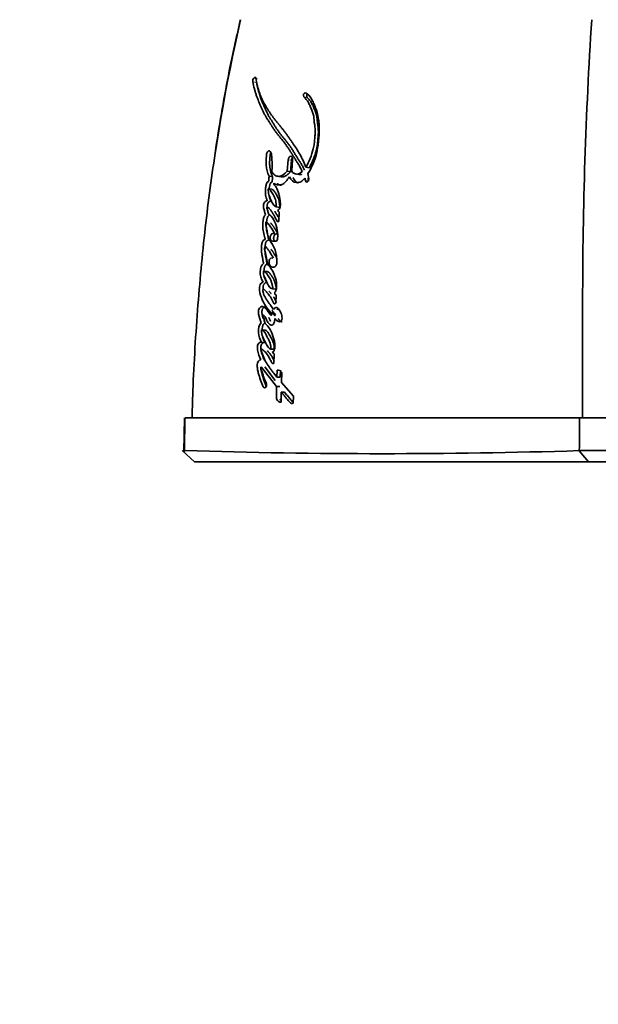
# Model space of a CAD drawing. Units: millimetres. Extents: x 0 to 1478, y 0 to 1758.
# Drawn here: x 362 to 388, y 829 to 874 of the extents above; entities that cross this region are included whole.
import ezdxf
from ezdxf import colors
from ezdxf.entities.mleader import LeaderData, LeaderLine
from ezdxf.math import Vec2, Vec3

# ---------------------------------------------------------------- set-up
doc = ezdxf.new("R2010")
doc.units = ezdxf.units.MM
doc.layers.add('DV3_Défaut', color=7, linetype='Continuous')
doc.layers.add('Défaut', color=7, linetype='Continuous')

# ---------------------------------------------------------------- blocks, each defined once
blk = doc.blocks.new('_DOT')
at = {"color": 0}
blk.add_line((0, 0), (-1, 0), dxfattribs=at)
at = {"color": 0, "const_width": 0.333}
blk.add_lwpolyline([(-0.1665, 0, 1), (0.1665, 0, 1)], format="xyb", close=True, dxfattribs=at)
blk = doc.blocks.new('SE2')
at = {"layer": 'DV3_Défaut', "color": 7, "linetype": 'Continuous', "lineweight": 18}
for p, q in [((372.894, 871.112), (372.723, 871.144)), ((372.932, 871.272), (372.761, 871.305)), ((375.193, 870.427), (375.042, 870.457)), ((374.479, 867.569), (374.325, 867.593)), ((375.257, 866.62), (375.11, 866.643)), ((369.649, 855.858), (369.629, 854.367))]:
    blk.add_line(p, q, dxfattribs=at)
at = {"layer": 'DV3_Défaut', "color": 7, "linetype": 'Continuous', "lineweight": 35}
for p, q in [((374.325, 867.593), (374.281, 867.073)), ((374.479, 867.569), (374.435, 867.05)), ((374.486, 867.084), (374.529, 867.593)), ((374.435, 867.05), (374.281, 867.073)), ((375.279, 867.229), (375.132, 867.253)), ((373.621, 866.825), (373.46, 866.848)), ((373.851, 866.842), (374.009, 866.819)), ((374.67, 866.946), (374.821, 866.923)), ((375.078, 866.756), (375.11, 866.643)), ((375.27, 866.729), (375.223, 866.967)), ((375.225, 866.734), (375.257, 866.62)), ((373.577, 866.25), (373.417, 866.272)), ((373.947, 865.425), (373.79, 865.445)), ((373.895, 864.789), (373.923, 865.206)), ((373.825, 864.789), (373.895, 864.789)), ((373.846, 864.013), (373.849, 864.077)), ((373.607, 863.883), (373.757, 863.883)), ((373.366, 862.515), (373.207, 862.529)), ((373.782, 861.706), (373.627, 861.717)), ((373.761, 861.069), (373.775, 861.445)), ((373.279, 859.842), (373.121, 859.851)), ((373.272, 859.282), (373.114, 859.291)), ((373.691, 858.973), (373.537, 858.982)), ((373.687, 858.76), (373.606, 858.837)), ((373.674, 858.322), (373.687, 858.76)), ((373.101, 858.18), (373.802, 857.283)), ((373.259, 858.172), (373.741, 857.552)), ((373.82, 858.023), (373.812, 857.711)), ((373.964, 857.704), (373.812, 857.711)), ((373.972, 858.016), (373.964, 857.704)), ((374.023, 857.458), (374.034, 857.916)), ((373.802, 857.283), (373.79, 856.715)), ((373.954, 857.277), (373.802, 857.283)), ((374.564, 856.84), (374.023, 857.458)), ((374.004, 856.567), (374.013, 857.025)), ((374.163, 857.019), (374.013, 857.025)), ((374.557, 856.518), (374.564, 856.84)), ((369.613, 855.858), (369.591, 854.303)), ((369.649, 855.858), (387.567, 855.858)), ((387.567, 855.858), (402.123, 855.858)), ((370.066, 853.859), (369.512, 854.365)), ((369.629, 854.353), (369.579, 854.303)), ((387.972, 853.86), (387.554, 854.361)), ((387.968, 853.859), (370.066, 853.859)), ((402.355, 853.859), (387.968, 853.859))]:
    blk.add_line(p, q, dxfattribs=at)
at = {"layer": 'DV3_Défaut', "color": 7, "linetype": 'Continuous', "lineweight": 18}
blk.add_arc((461.89, 853.849), 91.945, 167.36668, 178.7477, dxfattribs=at)
at = {"layer": 'DV3_Défaut', "color": 7, "linetype": 'Continuous', "lineweight": 35}
for centre, radius, start, end in [((585.254, 861.175), 197.541, 176.28956, 180.00226), ((372.94, 871.178), 0.219, 144.6287, 188.7882), ((373.986, 865.342), 0.149, 203.7044, 245.1322), ((372.49, 864.164), 1.363, 356.3081, 14.2795), ((373.605, 864.281), 0.0954, 317.7694, 342.5458), ((-1783.929, 859.973), 2171.642, 359.891445, 0.031516), ((373.844, 857.805), 0.22, 30.3725, 96.3837), ((280.595, 855.592), 106.973, 359.34115, 0.1424), ((378.657, 1138.743), 284.52, 268.18054, 271.79333), ((395.684, -2150.18), 3004.553, 89.877285, 90.154921)]:
    blk.add_arc(centre, radius, start, end, dxfattribs=at)
for points, knots in [([(372.156, 873.955), (371.964, 873.108), (371.559, 871.31), (371.013, 868.085), (370.531, 864.469), (370.184, 860.728), (370.009, 857.764), (369.968, 856.197), (369.96, 855.858)], [0, 0, 0, 0, 0.129346, 0.324364, 0.524244, 0.730202, 0.943017, 1, 1, 1, 1]), ([(372.723, 871.144), (372.741, 871.037), (372.765, 870.922), (372.802, 870.776), (372.816, 870.727), (372.845, 870.629), (372.863, 870.574), (372.909, 870.441), (372.946, 870.344), (373.001, 870.208), (373.017, 870.169), (373.049, 870.094), (373.061, 870.068), (373.081, 870.022), (373.088, 870.006), (373.141, 869.885), (373.178, 869.807), (373.245, 869.676), (373.269, 869.634), (373.313, 869.556), (373.341, 869.509), (373.367, 869.466), (373.373, 869.457), (373.385, 869.437), (373.395, 869.421), (373.405, 869.404), (373.42, 869.382), (373.451, 869.332), (373.461, 869.316), (373.478, 869.289), (373.485, 869.279), (373.497, 869.26), (373.506, 869.244), (373.517, 869.228), (373.532, 869.205), (373.555, 869.167), (373.563, 869.156), (373.575, 869.136), (373.578, 869.131), (373.613, 869.077), (373.635, 869.043), (373.69, 868.963), (373.718, 868.923), (373.755, 868.872), (373.768, 868.855), (373.795, 868.818), (373.813, 868.796), (373.852, 868.747), (373.883, 868.708), (373.94, 868.637), (373.967, 868.605), (374.063, 868.487), (374.113, 868.426), (374.203, 868.308), (374.229, 868.272), (374.286, 868.192), (374.315, 868.149), (374.364, 868.074), (374.395, 868.025), (374.432, 867.966), (374.448, 867.94), (374.465, 867.913), (374.471, 867.903), (374.484, 867.881), (374.494, 867.866), (374.504, 867.849), (374.508, 867.842), (374.524, 867.816), (374.528, 867.809), (374.535, 867.799), (374.534, 867.799), (374.554, 867.767), (374.565, 867.749), (374.604, 867.687), (374.628, 867.649), (374.691, 867.552), (374.712, 867.518), (374.77, 867.427), (374.794, 867.387), (374.875, 867.247), (374.921, 867.156), (374.967, 867.051)], [0, 0, 0, 0, 0.0625, 0.0625, 0.09375, 0.09375, 0.125, 0.125, 0.1875, 0.1875, 0.21875, 0.21875, 0.234375, 0.234375, 0.25, 0.25, 0.3125, 0.3125, 0.34375, 0.34375, 0.375, 0.375, 0.382812, 0.382812, 0.390625, 0.390625, 0.40625, 0.40625, 0.421875, 0.421875, 0.429688, 0.429688, 0.4375, 0.4375, 0.453125, 0.453125, 0.460938, 0.460938, 0.46875, 0.46875, 0.5, 0.5, 0.53125, 0.53125, 0.546875, 0.546875, 0.5625, 0.5625, 0.59375, 0.59375, 0.625, 0.625, 0.6875, 0.6875, 0.71875, 0.71875, 0.75, 0.75, 0.78125, 0.78125, 0.796875, 0.796875, 0.804688, 0.804688, 0.8125, 0.8125, 0.820312, 0.820312, 0.824219, 0.824219, 0.828125, 0.828125, 0.84375, 0.84375, 0.875, 0.875, 0.90625, 0.90625, 0.9375, 0.9375, 1, 1, 1, 1]), ([(375.132, 867.253), (375.051, 867.468), (374.961, 867.657), (374.805, 867.933), (374.755, 868.015), (374.642, 868.19), (374.592, 868.263), (374.517, 868.37), (374.507, 868.386), (374.479, 868.426), (374.464, 868.447), (374.433, 868.491), (374.422, 868.507), (374.391, 868.551), (374.377, 868.571), (374.352, 868.606), (374.335, 868.631), (374.307, 868.671), (374.294, 868.689), (374.269, 868.724), (374.252, 868.747), (374.224, 868.786), (374.211, 868.805), (374.172, 868.858), (374.141, 868.9), (374.087, 868.971), (374.058, 869.008), (373.998, 869.082), (373.974, 869.111), (373.926, 869.17), (373.915, 869.183), (373.891, 869.212), (373.891, 869.213), (373.876, 869.23), (373.867, 869.241), (373.834, 869.282), (373.824, 869.293), (373.802, 869.32), (373.784, 869.343), (373.746, 869.391), (373.716, 869.429), (373.633, 869.538), (373.584, 869.607), (373.503, 869.725), (373.478, 869.763), (373.431, 869.833), (373.403, 869.877), (373.359, 869.947), (373.331, 869.992), (373.288, 870.067), (373.263, 870.11), (373.156, 870.31), (373.073, 870.498), (372.992, 870.729), (372.974, 870.784), (372.945, 870.883), (372.932, 870.931), (372.897, 871.075), (372.874, 871.196), (372.859, 871.304)], [0, 0, 0, 0, 0.125, 0.125, 0.1875, 0.1875, 0.25, 0.25, 0.265625, 0.265625, 0.28125, 0.28125, 0.296875, 0.296875, 0.3125, 0.3125, 0.328125, 0.328125, 0.34375, 0.34375, 0.359375, 0.359375, 0.375, 0.375, 0.40625, 0.40625, 0.4375, 0.4375, 0.46875, 0.46875, 0.484375, 0.484375, 0.492188, 0.492188, 0.5, 0.5, 0.515625, 0.515625, 0.53125, 0.53125, 0.5625, 0.5625, 0.625, 0.625, 0.65625, 0.65625, 0.6875, 0.6875, 0.71875, 0.71875, 0.75, 0.75, 0.875, 0.875, 0.90625, 0.90625, 0.9375, 0.9375, 1, 1, 1, 1]), ([(372.894, 871.112), (372.899, 871.085), (372.908, 871.03), (372.929, 870.922), (372.971, 870.741), (373.032, 870.538), (373.094, 870.365), (373.135, 870.26), (373.172, 870.17), (373.215, 870.067), (373.267, 869.946), (373.324, 869.82), (373.377, 869.712), (373.421, 869.628), (373.455, 869.566), (373.489, 869.506), (373.525, 869.446), (373.561, 869.387), (373.598, 869.329), (373.635, 869.27), (373.672, 869.211), (373.709, 869.152), (373.746, 869.093), (373.784, 869.034), (373.822, 868.976), (373.862, 868.918), (373.915, 868.843), (373.97, 868.77), (374.027, 868.699), (374.069, 868.646), (374.113, 868.593), (374.17, 868.522), (374.243, 868.432), (374.329, 868.322), (374.399, 868.226), (374.454, 868.147), (374.508, 868.066), (374.56, 867.982), (374.612, 867.897), (374.645, 867.843), (374.671, 867.8), (374.697, 867.757), (374.73, 867.704), (374.764, 867.65), (374.79, 867.608), (374.817, 867.566), (374.851, 867.513), (374.892, 867.448), (374.932, 867.383), (374.971, 867.317), (375.009, 867.248), (375.043, 867.183), (375.064, 867.14), (375.073, 867.122)], [0, 0, 0, 0, 0.016182, 0.032279, 0.064286, 0.127954, 0.164311, 0.182503, 0.200705, 0.228023, 0.255359, 0.287291, 0.31927, 0.335237, 0.351185, 0.367122, 0.383053, 0.398981, 0.414908, 0.430836, 0.446764, 0.462693, 0.478622, 0.494551, 0.51048, 0.52641, 0.542345, 0.574243, 0.590207, 0.606178, 0.622153, 0.638124, 0.670036, 0.701887, 0.73367, 0.749542, 0.765406, 0.797136, 0.813006, 0.828878, 0.836814, 0.844751, 0.860623, 0.876494, 0.884428, 0.892363, 0.908232, 0.924106, 0.939988, 0.955886, 0.971815, 0.987795, 1, 1, 1, 1]), ([(375.223, 866.967), (375.405, 867.246), (375.545, 867.557), (375.645, 868.009), (375.659, 868.09), (375.689, 868.278), (375.701, 868.365), (375.73, 868.625), (375.743, 868.812), (375.743, 869.07), (375.739, 869.163), (375.725, 869.329), (375.713, 869.414), (375.666, 869.663), (375.623, 869.811), (375.542, 870.035), (375.513, 870.105), (375.452, 870.241), (375.417, 870.312), (375.317, 870.488), (375.215, 870.591), (375.107, 870.63)], [0, 0, 0, 0, 0.25, 0.25, 0.3125, 0.3125, 0.375, 0.375, 0.5, 0.5, 0.5625, 0.5625, 0.625, 0.625, 0.75, 0.75, 0.8125, 0.8125, 0.875, 0.875, 1, 1, 1, 1]), ([(375.042, 870.457), (375.121, 870.377), (375.186, 870.301), (375.276, 870.137), (375.3, 870.087), (375.34, 869.995), (375.35, 869.971), (375.377, 869.906), (375.389, 869.877), (375.422, 869.798), (375.449, 869.729), (375.483, 869.606), (375.492, 869.541), (375.5, 869.447), (375.501, 869.444), (375.503, 869.415), (375.503, 869.409), (375.505, 869.388), (375.507, 869.365), (375.514, 869.309), (375.517, 869.281), (375.527, 869.214), (375.529, 869.2), (375.534, 869.164), (375.536, 869.143), (375.542, 869.095), (375.547, 869.052), (375.554, 868.946), (375.554, 868.87), (375.547, 868.708), (375.541, 868.643), (375.53, 868.515), (375.526, 868.473), (375.519, 868.409), (375.514, 868.359), (375.5, 868.254), (375.486, 868.169), (375.435, 867.946), (375.379, 867.791), (375.273, 867.519), (375.206, 867.371), (375.132, 867.253)], [0, 0, 0, 0, 0.125, 0.125, 0.1875, 0.1875, 0.21875, 0.21875, 0.25, 0.25, 0.3125, 0.3125, 0.375, 0.375, 0.382813, 0.382813, 0.390625, 0.390625, 0.40625, 0.40625, 0.4375, 0.4375, 0.453125, 0.453125, 0.46875, 0.46875, 0.5, 0.5, 0.5625, 0.5625, 0.625, 0.625, 0.65625, 0.65625, 0.6875, 0.6875, 0.75, 0.75, 0.875, 0.875, 1, 1, 1, 1]), ([(375.196, 870.573), (375.195, 870.572), (375.192, 870.567), (375.186, 870.557), (375.179, 870.542), (375.175, 870.526), (375.172, 870.51), (375.17, 870.493), (375.171, 870.477), (375.174, 870.462), (375.178, 870.448), (375.185, 870.436), (375.19, 870.43), (375.193, 870.427)], [0, 0, 0, 0, 0.018857, 0.116603, 0.215072, 0.312976, 0.41154, 0.509504, 0.608001, 0.705892, 0.804198, 0.901924, 1, 1, 1, 1]), ([(375.193, 870.427), (375.211, 870.407), (375.248, 870.369), (375.301, 870.307), (375.35, 870.239), (375.395, 870.163), (375.436, 870.082), (375.475, 869.997), (375.505, 869.924), (375.529, 869.866), (375.547, 869.822), (375.565, 869.777), (375.582, 869.733), (375.598, 869.687), (375.612, 869.639), (375.623, 869.598), (375.629, 869.564), (375.635, 869.529), (375.639, 869.493), (375.643, 869.457), (375.645, 869.429), (375.648, 869.401), (375.65, 869.374), (375.652, 869.346), (375.656, 869.309), (375.662, 869.264), (375.668, 869.218), (375.673, 869.182), (375.678, 869.145), (375.684, 869.1), (375.69, 869.045), (375.697, 868.971), (375.699, 868.877), (375.697, 868.762), (375.69, 868.666), (375.684, 868.589), (375.677, 868.512), (375.668, 868.415), (375.655, 868.299), (375.641, 868.202), (375.627, 868.126), (375.611, 868.051), (375.586, 867.957), (375.551, 867.847), (375.52, 867.756), (375.493, 867.685), (375.466, 867.613), (375.431, 867.525), (375.385, 867.422), (375.343, 867.339), (375.307, 867.275), (375.289, 867.245), (375.279, 867.229)], [0, 0, 0, 0, 0.030399, 0.06063, 0.090727, 0.120847, 0.151139, 0.18163, 0.212139, 0.227374, 0.242604, 0.257824, 0.273024, 0.288203, 0.303385, 0.318623, 0.326294, 0.33402, 0.349651, 0.35754, 0.365427, 0.373309, 0.381193, 0.389084, 0.396988, 0.412837, 0.428725, 0.436675, 0.444622, 0.460495, 0.476317, 0.492077, 0.523487, 0.554967, 0.586626, 0.602521, 0.618448, 0.650362, 0.68228, 0.713974, 0.729748, 0.745496, 0.777027, 0.808747, 0.840687, 0.856653, 0.872596, 0.904406, 0.936153, 0.967948, 0.984223, 1, 1, 1, 1]), ([(373.58, 867.048), (373.591, 867.154), (373.596, 867.247), (373.595, 867.403), (373.594, 867.448), (373.59, 867.553), (373.588, 867.59), (373.582, 867.707), (373.58, 867.75), (373.57, 867.84), (373.559, 867.889), (373.528, 867.964), (373.505, 867.996), (373.445, 868.008), (373.412, 867.992), (373.362, 867.922), (373.348, 867.873), (373.337, 867.762), (373.337, 867.721), (373.322, 867.549), (373.315, 867.464), (373.345, 867.157), (373.38, 866.993), (373.46, 866.848)], [0, 0, 0, 0, 0.125, 0.125, 0.1875, 0.1875, 0.25, 0.25, 0.3125, 0.3125, 0.375, 0.375, 0.4375, 0.4375, 0.5, 0.5, 0.5625, 0.5625, 0.625, 0.625, 0.75, 0.75, 1, 1, 1, 1]), ([(373.544, 867.924), (373.54, 867.917), (373.53, 867.899), (373.518, 867.868), (373.509, 867.831), (373.505, 867.799), (373.503, 867.773), (373.502, 867.754), (373.501, 867.735), (373.499, 867.709), (373.497, 867.677), (373.494, 867.639), (373.49, 867.6), (373.487, 867.562), (373.484, 867.524), (373.482, 867.485), (373.481, 867.447), (373.482, 867.398), (373.486, 867.337), (373.493, 867.278), (373.5, 867.231), (373.507, 867.184), (373.517, 867.127), (373.531, 867.06), (373.548, 866.996), (373.565, 866.945), (373.58, 866.906), (373.597, 866.869), (373.611, 866.842), (373.621, 866.825)], [0, 0, 0, 0, 0.022463, 0.054101, 0.085822, 0.117448, 0.133364, 0.149279, 0.165201, 0.181124, 0.212957, 0.244792, 0.276642, 0.30849, 0.340322, 0.372164, 0.403983, 0.435532, 0.49825, 0.56094, 0.592339, 0.623778, 0.686696, 0.749258, 0.811544, 0.873852, 0.90518, 0.936704, 1, 1, 1, 1]), ([(374.529, 867.593), (374.537, 867.679), (374.495, 867.752), (374.388, 867.753), (374.333, 867.68), (374.325, 867.593)], [0, 0, 0, 0, 0.5, 0.5, 1, 1, 1, 1]), ([(374.517, 867.679), (374.512, 867.672), (374.503, 867.657), (374.492, 867.63), (374.483, 867.6), (374.48, 867.579), (374.479, 867.569)], [0, 0, 0, 0, 0.227936, 0.485316, 0.74189, 1, 1, 1, 1]), ([(374.281, 867.073), (374.166, 866.946), (374.038, 866.842), (373.843, 866.836), (373.785, 866.854), (373.665, 866.923), (373.619, 866.969), (373.58, 867.048)], [0, 0, 0, 0, 0.5, 0.5, 0.75, 0.75, 1, 1, 1, 1]), ([(374.435, 867.05), (374.423, 867.037), (374.403, 867.015), (374.374, 866.985), (374.342, 866.954), (374.303, 866.918), (374.241, 866.871), (374.175, 866.836), (374.11, 866.819), (374.065, 866.815), (374.033, 866.816), (374.015, 866.818), (374.009, 866.819)], [0, 0, 0, 0, 0.087396, 0.152768, 0.218022, 0.326625, 0.435479, 0.653769, 0.777834, 0.87172, 0.959234, 1, 1, 1, 1]), ([(373.46, 866.848), (373.456, 866.798), (373.449, 866.742), (373.443, 866.669), (373.442, 866.638), (373.434, 866.605), (373.428, 866.591), (373.41, 866.584), (373.402, 866.585), (373.381, 866.581), (373.364, 866.565), (373.344, 866.513), (373.341, 866.498), (373.324, 866.431), (373.319, 866.412), (373.309, 866.363), (373.304, 866.335), (373.285, 866.207), (373.284, 866.1), (373.317, 865.9), (373.344, 865.817), (373.377, 865.731)], [0, 0, 0, 0, 0.125, 0.125, 0.1875, 0.1875, 0.21875, 0.21875, 0.25, 0.25, 0.3125, 0.3125, 0.375, 0.375, 0.4375, 0.4375, 0.5, 0.5, 0.75, 0.75, 1, 1, 1, 1]), ([(373.621, 866.825), (373.619, 866.812), (373.618, 866.793), (373.615, 866.767), (373.612, 866.741), (373.609, 866.709), (373.606, 866.677), (373.604, 866.655), (373.603, 866.642), (373.602, 866.629), (373.601, 866.613), (373.598, 866.593), (373.593, 866.577), (373.586, 866.568), (373.58, 866.565), (373.574, 866.563), (373.569, 866.563), (373.565, 866.562), (373.561, 866.562), (373.556, 866.561), (373.55, 866.56), (373.542, 866.557), (373.532, 866.549), (373.523, 866.534), (373.515, 866.517), (373.509, 866.499), (373.502, 866.474), (373.493, 866.442), (373.484, 866.404), (373.475, 866.365), (373.467, 866.327), (373.462, 866.294), (373.459, 866.274), (373.458, 866.266)], [0, 0, 0, 0, 0.059426, 0.089136, 0.118845, 0.178268, 0.237706, 0.267438, 0.282308, 0.297173, 0.326881, 0.356777, 0.38763, 0.403144, 0.418684, 0.434072, 0.449437, 0.457128, 0.46482, 0.480189, 0.495497, 0.510822, 0.54144, 0.572151, 0.602935, 0.633413, 0.663834, 0.724806, 0.785728, 0.84638, 0.906767, 0.966999, 1, 1, 1, 1]), ([(373.671, 866.534), (373.724, 866.484), (373.778, 866.463), (373.909, 866.441), (373.973, 866.441), (374.162, 866.511), (374.282, 866.666), (374.381, 866.812)], [0, 0, 0, 0, 0.25, 0.25, 0.5, 0.5, 1, 1, 1, 1]), ([(374.381, 866.812), (374.461, 866.665), (374.559, 866.561), (374.767, 866.555), (374.835, 866.563), (374.961, 866.621), (375.025, 866.686), (375.078, 866.756)], [0, 0, 0, 0, 0.5, 0.5, 0.75, 0.75, 1, 1, 1, 1]), ([(374.534, 866.79), (374.544, 866.772), (374.563, 866.737), (374.606, 866.674), (374.654, 866.617), (374.702, 866.579), (374.731, 866.562), (374.761, 866.548), (374.785, 866.542), (374.802, 866.539), (374.803, 866.539)], [0, 0, 0, 0, 0.142255, 0.2836, 0.5657, 0.708716, 0.779756, 0.850278, 0.991152, 1, 1, 1, 1]), ([(374.939, 866.932), (374.934, 866.93), (374.907, 866.925), (374.869, 866.922), (374.832, 866.925), (374.817, 866.927), (374.812, 866.928)], [0, 0, 0, 0, 0.119883, 0.627691, 0.883351, 1, 1, 1, 1]), ([(373.417, 866.272), (373.473, 866.256), (373.518, 866.205), (373.602, 866.089), (373.637, 866.031), (373.711, 865.878), (373.74, 865.807), (373.779, 865.639), (373.786, 865.542), (373.79, 865.445)], [0, 0, 0, 0, 0.25, 0.25, 0.5, 0.5, 0.75, 0.75, 1, 1, 1, 1]), ([(373.79, 865.445), (373.733, 865.469), (373.687, 865.513), (373.601, 865.636), (373.572, 865.696), (373.53, 865.797), (373.524, 865.809), (373.506, 865.855), (373.499, 865.872), (373.48, 865.92), (373.463, 865.966), (373.43, 866.077), (373.419, 866.182), (373.417, 866.272)], [0, 0, 0, 0, 0.25, 0.25, 0.5, 0.5, 0.5625, 0.5625, 0.625, 0.625, 0.75, 0.75, 1, 1, 1, 1]), ([(373.577, 866.25), (373.581, 866.249), (373.587, 866.247), (373.601, 866.243), (373.624, 866.23), (373.654, 866.205), (373.688, 866.168), (373.73, 866.112), (373.779, 866.036), (373.833, 865.935), (373.881, 865.826), (373.913, 865.725), (373.93, 865.637), (373.939, 865.568), (373.944, 865.497), (373.946, 865.449), (373.947, 865.425)], [0, 0, 0, 0, 0.015789, 0.031476, 0.06256, 0.124675, 0.187434, 0.249814, 0.374062, 0.49854, 0.623712, 0.747673, 0.81003, 0.873273, 0.936616, 1, 1, 1, 1]), ([(373.849, 865.282), (373.89, 865.302), (373.927, 865.346), (373.969, 865.467), (373.973, 865.528), (373.969, 865.67), (373.963, 865.724), (373.944, 865.848), (373.932, 865.906), (373.891, 866.075), (373.856, 866.189), (373.791, 866.33), (373.763, 866.379), (373.706, 866.445), (373.651, 866.453), (373.671, 866.534)], [0, 0, 0, 0, 0.125, 0.125, 0.25, 0.25, 0.375, 0.375, 0.5, 0.5, 0.75, 0.75, 0.875, 0.875, 1, 1, 1, 1]), ([(373.829, 866.512), (373.842, 866.501), (373.868, 866.478), (373.91, 866.455), (373.955, 866.44), (373.987, 866.432), (374.005, 866.43), (374.007, 866.429)], [0, 0, 0, 0, 0.243655, 0.484024, 0.724381, 0.96639, 1, 1, 1, 1]), ([(373.377, 865.731), (373.335, 865.717), (373.287, 865.705), (373.217, 865.614), (373.197, 865.535), (373.212, 865.392), (373.23, 865.343), (373.25, 865.254), (373.252, 865.247), (373.262, 865.201), (373.265, 865.188), (373.274, 865.153), (373.285, 865.107), (373.292, 865.082)], [0, 0, 0, 0, 0.25, 0.25, 0.5, 0.5, 0.75, 0.75, 0.8125, 0.8125, 0.875, 0.875, 1, 1, 1, 1]), ([(373.537, 865.71), (373.527, 865.706), (373.505, 865.699), (373.479, 865.688), (373.458, 865.677), (373.442, 865.668), (373.427, 865.655), (373.413, 865.64), (373.4, 865.62), (373.389, 865.598), (373.38, 865.575), (373.373, 865.552), (373.368, 865.526), (373.364, 865.499), (373.364, 865.473), (373.365, 865.46), (373.365, 865.455)], [0, 0, 0, 0, 0.128428, 0.256771, 0.321034, 0.385483, 0.449596, 0.514115, 0.578138, 0.642221, 0.706842, 0.771225, 0.81444, 0.899796, 0.964394, 1, 1, 1, 1]), ([(373.461, 865.979), (373.461, 865.979), (373.465, 865.955), (373.475, 865.907), (373.493, 865.839), (373.514, 865.773), (373.529, 865.731), (373.537, 865.71)], [0, 0, 0, 0, 0.001435, 0.251691, 0.501157, 0.750376, 1, 1, 1, 1]), ([(373.436, 865.113), (373.425, 865.167), (373.411, 865.229), (373.389, 865.301), (373.38, 865.33), (373.361, 865.375), (373.348, 865.403), (373.354, 865.448), (373.362, 865.458), (373.386, 865.453), (373.39, 865.449), (373.419, 865.428), (373.431, 865.417), (373.479, 865.368), (373.502, 865.338), (373.546, 865.277), (373.556, 865.262), (373.586, 865.218), (373.598, 865.2), (373.636, 865.142), (373.663, 865.098), (373.734, 864.977), (373.782, 864.882), (373.825, 864.789)], [0, 0, 0, 0, 0.125, 0.125, 0.1875, 0.1875, 0.25, 0.25, 0.28125, 0.28125, 0.3125, 0.3125, 0.375, 0.375, 0.5, 0.5, 0.5625, 0.5625, 0.625, 0.625, 0.75, 0.75, 1, 1, 1, 1]), ([(373.292, 865.082), (373.26, 865.06), (373.235, 865.029), (373.203, 864.926), (373.198, 864.887), (373.186, 864.796), (373.183, 864.774), (373.178, 864.726), (373.175, 864.697), (373.17, 864.626), (373.17, 864.573), (373.182, 864.417), (373.2, 864.334), (373.231, 864.189), (373.239, 864.151), (373.254, 864.087), (373.255, 864.083), (373.26, 864.064), (373.262, 864.054), (373.27, 864.02), (373.276, 863.993), (373.284, 863.963)], [0, 0, 0, 0, 0.125, 0.125, 0.25, 0.25, 0.3125, 0.3125, 0.375, 0.375, 0.5, 0.5, 0.75, 0.75, 0.875, 0.875, 0.90625, 0.90625, 0.9375, 0.9375, 1, 1, 1, 1]), ([(373.452, 865.062), (373.445, 865.057), (373.43, 865.046), (373.413, 865.027), (373.401, 865.009), (373.39, 864.988), (373.379, 864.959), (373.37, 864.922), (373.362, 864.884), (373.356, 864.846), (373.351, 864.808), (373.346, 864.769), (373.34, 864.718), (373.334, 864.654), (373.331, 864.578), (373.334, 864.502), (373.342, 864.43), (373.354, 864.359), (373.367, 864.289), (373.386, 864.197), (373.411, 864.082), (373.433, 863.991), (373.443, 863.946)], [0, 0, 0, 0, 0.031507, 0.06308, 0.078788, 0.094572, 0.126134, 0.157697, 0.189227, 0.22056, 0.251839, 0.283106, 0.314367, 0.376965, 0.439956, 0.502187, 0.564078, 0.626114, 0.688398, 0.750735, 0.875368, 1, 1, 1, 1]), ([(373.81, 864.501), (373.772, 864.646), (373.726, 864.76), (373.598, 864.992), (373.532, 865.07), (373.436, 865.113)], [0, 0, 0, 0, 0.5, 0.5, 1, 1, 1, 1]), ([(373.721, 865.233), (373.724, 865.229), (373.74, 865.205), (373.781, 865.142), (373.832, 865.06), (373.878, 864.978), (373.9, 864.937), (373.91, 864.918)], [0, 0, 0, 0, 0.044505, 0.241282, 0.635198, 0.831929, 1, 1, 1, 1]), ([(373.443, 863.952), (373.428, 864.025), (373.416, 864.084), (373.396, 864.19), (373.392, 864.213), (373.38, 864.278), (373.377, 864.298), (373.373, 864.318), (373.369, 864.344), (373.36, 864.389), (373.353, 864.431), (373.341, 864.49), (373.333, 864.528), (373.319, 864.593), (373.311, 864.628), (373.305, 864.679), (373.304, 864.698), (373.304, 864.733), (373.304, 864.757), (373.345, 864.767), (373.359, 864.752), (373.396, 864.712), (373.407, 864.696), (373.447, 864.647), (373.463, 864.628), (373.491, 864.593), (373.508, 864.569), (373.587, 864.451), (373.637, 864.354), (373.696, 864.253)], [0, 0, 0, 0, 0.125, 0.125, 0.1875, 0.1875, 0.21875, 0.21875, 0.25, 0.25, 0.3125, 0.3125, 0.375, 0.375, 0.4375, 0.4375, 0.46875, 0.46875, 0.5, 0.5, 0.5625, 0.5625, 0.625, 0.625, 0.6875, 0.6875, 0.75, 0.75, 1, 1, 1, 1]), ([(373.531, 864.721), (373.533, 864.718), (373.54, 864.712), (373.548, 864.702), (373.556, 864.691), (373.568, 864.676), (373.582, 864.658), (373.599, 864.638), (373.615, 864.618), (373.635, 864.593), (373.659, 864.561), (373.69, 864.516), (373.719, 864.469), (373.747, 864.42), (373.768, 864.383), (373.789, 864.346), (373.81, 864.309), (373.832, 864.272), (373.846, 864.248), (373.853, 864.235)], [0, 0, 0, 0, 0.0184038, 0.0535783, 0.0711798, 0.0887837, 0.1591699, 0.1943564, 0.2295445, 0.2999027, 0.3700864, 0.4400994, 0.5799792, 0.6499552, 0.7199635, 0.7899884, 0.8600054, 0.9300054, 1, 1, 1, 1]), ([(373.284, 863.963), (373.253, 863.954), (373.217, 863.938), (373.162, 863.888), (373.14, 863.84), (373.126, 863.754), (373.124, 863.733), (373.119, 863.672), (373.117, 863.647), (373.112, 863.576), (373.11, 863.513), (373.112, 863.414), (373.118, 863.364), (373.13, 863.284), (373.134, 863.264), (373.144, 863.209), (373.147, 863.196), (373.16, 863.131), (373.163, 863.116), (373.173, 863.065), (373.177, 863.044), (373.187, 862.99), (373.19, 862.976), (373.203, 862.911), (373.208, 862.886), (373.211, 862.87)], [0, 0, 0, 0, 0.125, 0.125, 0.25, 0.25, 0.3125, 0.3125, 0.375, 0.375, 0.5, 0.5, 0.625, 0.625, 0.6875, 0.6875, 0.75, 0.75, 0.8125, 0.8125, 0.875, 0.875, 0.9375, 0.9375, 1, 1, 1, 1]), ([(373.443, 863.946), (373.438, 863.944), (373.422, 863.939), (373.398, 863.929), (373.372, 863.914), (373.349, 863.897), (373.332, 863.878), (373.319, 863.859), (373.309, 863.837), (373.299, 863.805), (373.291, 863.766), (373.286, 863.726), (373.282, 863.686), (373.279, 863.646), (373.276, 863.607), (373.274, 863.567), (373.271, 863.513), (373.271, 863.46), (373.273, 863.408), (373.278, 863.357), (373.286, 863.294), (373.297, 863.233), (373.306, 863.185), (373.313, 863.148), (373.321, 863.112), (373.33, 863.063), (373.342, 863.002), (373.356, 862.929), (373.366, 862.88), (373.37, 862.856)], [0, 0, 0, 0, 0.020914, 0.062596, 0.093875, 0.125366, 0.156795, 0.172586, 0.188292, 0.219827, 0.251351, 0.282819, 0.314143, 0.345446, 0.376748, 0.408053, 0.439384, 0.502182, 0.533343, 0.564352, 0.626297, 0.68844, 0.71959, 0.750747, 0.781903, 0.81306, 0.875373, 0.937687, 1, 1, 1, 1]), ([(373.639, 863.113), (373.61, 863.133), (373.574, 863.126), (373.512, 863.099), (373.481, 863.069), (373.458, 862.956), (373.454, 862.904), (373.476, 862.81), (373.499, 862.775), (373.586, 862.7), (373.655, 862.685), (373.749, 862.745), (373.777, 862.782), (373.812, 862.876), (373.817, 862.928), (373.814, 863.011), (373.813, 863.031), (373.808, 863.074), (373.808, 863.078), (373.804, 863.117), (373.803, 863.126), (373.8, 863.153), (373.796, 863.187), (373.791, 863.234), (373.787, 863.262), (373.768, 863.375), (373.742, 863.473), (373.673, 863.64), (373.628, 863.718), (373.551, 863.846), (373.496, 863.913), (373.443, 863.952)], [0, 0, 0, 0, 0.0625, 0.0625, 0.125, 0.125, 0.1875, 0.1875, 0.25, 0.25, 0.375, 0.375, 0.4375, 0.4375, 0.5, 0.5, 0.53125, 0.53125, 0.546875, 0.546875, 0.5625, 0.5625, 0.59375, 0.59375, 0.625, 0.625, 0.75, 0.75, 0.875, 0.875, 1, 1, 1, 1]), ([(373.676, 864.217), (373.617, 864.267), (373.535, 864.204), (373.493, 863.995), (373.537, 863.883), (373.607, 863.883)], [0, 0, 0, 0, 0.5, 0.5, 1, 1, 1, 1]), ([(373.833, 864.2), (373.826, 864.205), (373.811, 864.215), (373.787, 864.22), (373.763, 864.216), (373.739, 864.204), (373.716, 864.183), (373.697, 864.155), (373.682, 864.121), (373.671, 864.083), (373.666, 864.043), (373.666, 864.004), (373.672, 863.966), (373.681, 863.937), (373.689, 863.921), (373.693, 863.915)], [0, 0, 0, 0, 0.078988, 0.158192, 0.237126, 0.316169, 0.395528, 0.47472, 0.554062, 0.633701, 0.713158, 0.79254, 0.872126, 0.951437, 1, 1, 1, 1]), ([(373.403, 862.808), (373.388, 862.876), (373.373, 862.945), (373.347, 863.078), (373.335, 863.141), (373.317, 863.237), (373.315, 863.249), (373.308, 863.29), (373.304, 863.309), (373.3, 863.333), (373.295, 863.357), (373.289, 863.388), (373.285, 863.408), (373.274, 863.455), (373.263, 863.494), (373.251, 863.552), (373.247, 863.602), (373.266, 863.644), (373.28, 863.647), (373.303, 863.642), (373.312, 863.635), (373.34, 863.605), (373.352, 863.579), (373.405, 863.511), (373.441, 863.48), (373.505, 863.378), (373.532, 863.319), (373.593, 863.232), (373.642, 863.193), (373.639, 863.113)], [0, 0, 0, 0, 0.125, 0.125, 0.25, 0.25, 0.28125, 0.28125, 0.3125, 0.3125, 0.34375, 0.34375, 0.375, 0.375, 0.4375, 0.4375, 0.5, 0.5, 0.53125, 0.53125, 0.5625, 0.5625, 0.625, 0.625, 0.75, 0.75, 0.875, 0.875, 1, 1, 1, 1]), ([(373.545, 863.521), (373.548, 863.517), (373.556, 863.508), (373.568, 863.495), (373.581, 863.48), (373.594, 863.465), (373.607, 863.449), (373.619, 863.432), (373.631, 863.414), (373.642, 863.395), (373.653, 863.376), (373.664, 863.356), (373.673, 863.338), (373.681, 863.324), (373.688, 863.311), (373.7, 863.29), (373.715, 863.266), (373.73, 863.246), (373.738, 863.235), (373.745, 863.227), (373.751, 863.219), (373.76, 863.208), (373.77, 863.193), (373.782, 863.174), (373.789, 863.156), (373.793, 863.139), (373.796, 863.121), (373.796, 863.107), (373.796, 863.098)], [0, 0, 0, 0, 0.0328877, 0.0767939, 0.1206988, 0.1645638, 0.2083496, 0.2520844, 0.2958636, 0.3397602, 0.3837453, 0.4277469, 0.4717552, 0.5004911, 0.5220388, 0.5597392, 0.6477611, 0.6918368, 0.7138664, 0.7358976, 0.7579287, 0.7799581, 0.8239727, 0.8679, 0.911852, 0.9338732, 0.9559928, 1, 1, 1, 1]), ([(373.211, 862.87), (373.162, 862.836), (373.11, 862.79), (373.064, 862.625), (373.061, 862.533), (373.057, 862.413), (373.058, 862.365), (373.07, 862.29), (373.082, 862.254), (373.129, 862.144), (373.157, 862.095), (373.191, 862.025)], [0, 0, 0, 0, 0.25, 0.25, 0.5, 0.5, 0.625, 0.625, 0.75, 0.75, 1, 1, 1, 1]), ([(373.37, 862.856), (373.358, 862.847), (373.334, 862.829), (373.299, 862.795), (373.274, 862.758), (373.257, 862.723), (373.247, 862.694), (373.24, 862.663), (373.235, 862.631), (373.231, 862.599), (373.228, 862.567), (373.226, 862.543), (373.225, 862.53), (373.224, 862.527)], [0, 0, 0, 0, 0.1504602, 0.3007041, 0.4517444, 0.5276456, 0.6032979, 0.6788224, 0.7548203, 0.8303581, 0.9057329, 0.9810851, 1, 1, 1, 1]), ([(373.723, 861.574), (373.759, 861.611), (373.781, 861.673), (373.805, 861.801), (373.805, 861.864), (373.79, 862.064), (373.765, 862.179), (373.65, 862.511), (373.541, 862.696), (373.403, 862.808)], [0, 0, 0, 0, 0.125, 0.125, 0.25, 0.25, 0.5, 0.5, 1, 1, 1, 1]), ([(373.627, 861.717), (373.569, 861.732), (373.507, 861.769), (373.444, 861.856), (373.422, 861.895), (373.396, 861.945), (373.386, 861.966), (373.374, 861.992), (373.369, 862.003), (373.362, 862.02), (373.355, 862.036), (373.351, 862.045), (373.346, 862.057), (373.335, 862.081), (373.333, 862.087), (373.319, 862.12), (373.312, 862.135), (373.285, 862.193), (373.269, 862.223), (373.21, 862.344), (373.198, 862.422), (373.207, 862.529)], [0, 0, 0, 0, 0.25, 0.25, 0.375, 0.375, 0.4375, 0.4375, 0.46875, 0.46875, 0.5, 0.5, 0.53125, 0.53125, 0.5625, 0.5625, 0.625, 0.625, 0.75, 0.75, 1, 1, 1, 1]), ([(373.207, 862.529), (373.265, 862.505), (373.312, 862.473), (373.369, 862.392), (373.376, 862.381), (373.401, 862.342), (373.41, 862.328), (373.438, 862.287), (373.465, 862.252), (373.502, 862.191), (373.519, 862.154), (373.544, 862.089), (373.55, 862.072), (373.565, 862.027), (373.573, 862.001), (373.582, 861.973), (373.591, 861.944), (373.603, 861.904), (373.609, 861.88), (373.622, 861.816), (373.626, 861.766), (373.627, 861.717)], [0, 0, 0, 0, 0.25, 0.25, 0.3125, 0.3125, 0.375, 0.375, 0.5, 0.5, 0.625, 0.625, 0.6875, 0.6875, 0.75, 0.75, 0.8125, 0.8125, 0.875, 0.875, 1, 1, 1, 1]), ([(373.22, 862.345), (373.221, 862.334), (373.225, 862.303), (373.237, 862.256), (373.254, 862.212), (373.268, 862.18), (373.28, 862.156), (373.291, 862.132), (373.307, 862.1), (373.323, 862.068), (373.338, 862.037), (373.346, 862.021), (373.35, 862.013)], [0, 0, 0, 0, 0.0781939, 0.2321063, 0.385003, 0.4617773, 0.5386761, 0.6155634, 0.6924503, 0.8462235, 0.9231117, 1, 1, 1, 1]), ([(373.366, 862.515), (373.373, 862.512), (373.387, 862.507), (373.413, 862.493), (373.44, 862.477), (373.465, 862.457), (373.482, 862.438), (373.499, 862.417), (373.515, 862.395), (373.531, 862.372), (373.546, 862.348), (373.562, 862.325), (373.577, 862.301), (373.59, 862.282), (373.601, 862.267), (373.612, 862.252), (373.625, 862.233), (373.64, 862.209), (373.655, 862.184), (373.673, 862.147), (373.689, 862.108), (373.703, 862.068), (373.713, 862.037), (373.723, 862.006), (373.733, 861.975), (373.743, 861.944), (373.753, 861.912), (373.761, 861.88), (373.769, 861.847), (373.775, 861.813), (373.779, 861.778), (373.781, 861.743), (373.782, 861.718), (373.782, 861.706)], [0, 0, 0, 0, 0.031026, 0.061949, 0.12357, 0.154495, 0.18574, 0.217069, 0.248287, 0.279481, 0.310678, 0.341876, 0.373069, 0.404266, 0.419866, 0.435465, 0.466659, 0.497862, 0.529155, 0.56067, 0.623489, 0.654844, 0.686207, 0.717582, 0.748962, 0.780359, 0.811786, 0.843095, 0.874263, 0.905378, 0.936632, 0.96824, 1, 1, 1, 1]), ([(373.191, 862.025), (373.141, 862.02), (373.082, 861.983), (373.02, 861.844), (373.019, 861.748), (373.04, 861.496), (373.089, 861.355), (373.273, 860.945), (373.432, 860.766), (373.593, 860.55)], [0, 0, 0, 0, 0.125, 0.125, 0.25, 0.25, 0.5, 0.5, 1, 1, 1, 1]), ([(373.665, 860.782), (373.613, 860.85), (373.572, 860.906), (373.495, 861.015), (373.476, 861.042), (373.438, 861.099), (373.433, 861.106), (373.41, 861.14), (373.396, 861.159), (373.367, 861.203), (373.357, 861.217), (373.337, 861.248), (373.324, 861.269), (373.294, 861.316), (373.27, 861.357), (373.232, 861.432), (373.212, 861.475), (373.186, 861.561), (373.177, 861.624), (373.182, 861.689), (373.202, 861.706), (373.234, 861.698), (373.245, 861.686), (373.289, 861.634), (373.303, 861.617), (373.351, 861.564), (373.363, 861.552), (373.385, 861.527), (373.401, 861.509), (373.434, 861.47), (373.463, 861.434), (373.507, 861.37), (373.529, 861.334), (373.572, 861.255), (373.588, 861.222), (373.621, 861.155), (373.627, 861.144), (373.652, 861.092), (373.659, 861.075), (373.689, 861.025), (373.734, 861.043), (373.761, 861.069)], [0, 0, 0, 0, 0.125, 0.125, 0.1875, 0.1875, 0.21875, 0.21875, 0.25, 0.25, 0.28125, 0.28125, 0.3125, 0.3125, 0.375, 0.375, 0.4375, 0.4375, 0.5, 0.5, 0.53125, 0.53125, 0.5625, 0.5625, 0.625, 0.625, 0.65625, 0.65625, 0.6875, 0.6875, 0.75, 0.75, 0.8125, 0.8125, 0.875, 0.875, 0.90625, 0.90625, 0.9375, 0.9375, 1, 1, 1, 1]), ([(373.35, 862.013), (373.343, 862.012), (373.33, 862.01), (373.311, 862.003), (373.292, 861.994), (373.274, 861.982), (373.256, 861.966), (373.24, 861.948), (373.224, 861.927), (373.197, 861.877), (373.183, 861.799), (373.182, 861.725), (373.183, 861.694), (373.184, 861.683)], [0, 0, 0, 0, 0.066725, 0.133019, 0.199475, 0.266498, 0.33317, 0.399918, 0.467138, 0.533999, 0.7996, 0.933679, 1, 1, 1, 1]), ([(373.446, 861.623), (373.449, 861.62), (373.465, 861.602), (373.486, 861.578), (373.512, 861.549), (373.532, 861.527), (373.545, 861.512), (373.552, 861.504)], [0, 0, 0, 0, 0.0807747, 0.4409767, 0.6210822, 0.8011892, 1, 1, 1, 1]), ([(373.659, 861.365), (373.664, 861.356), (373.68, 861.33), (373.706, 861.284), (373.736, 861.226), (373.765, 861.167), (373.786, 861.124), (373.797, 861.101), (373.798, 861.098)], [0, 0, 0, 0, 0.105165, 0.319818, 0.535137, 0.751081, 0.967282, 1, 1, 1, 1]), ([(373.775, 861.445), (373.757, 861.451), (373.729, 861.448), (373.71, 861.508), (373.716, 861.544), (373.723, 861.574)], [0, 0, 0, 0, 0.5, 0.5, 1, 1, 1, 1]), ([(373.593, 860.55), (373.578, 860.508), (373.552, 860.524), (373.508, 860.564), (373.492, 860.583), (373.453, 860.631), (373.44, 860.649), (373.4, 860.706), (373.383, 860.731), (373.354, 860.771), (373.332, 860.799), (373.297, 860.838), (373.276, 860.859), (373.214, 860.904), (373.164, 860.922), (373.072, 860.907), (373.023, 860.867), (372.969, 860.736), (372.972, 860.65), (373.005, 860.425), (373.056, 860.298), (373.102, 860.17)], [0, 0, 0, 0, 0.0625, 0.0625, 0.125, 0.125, 0.1875, 0.1875, 0.25, 0.25, 0.3125, 0.3125, 0.375, 0.375, 0.5, 0.5, 0.625, 0.625, 0.75, 0.75, 1, 1, 1, 1]), ([(373.314, 860.904), (373.313, 860.904), (373.301, 860.906), (373.277, 860.905), (373.242, 860.894), (373.214, 860.875), (373.193, 860.854), (373.179, 860.835), (373.166, 860.814), (373.155, 860.79), (373.146, 860.764), (373.137, 860.727), (373.133, 860.678), (373.135, 860.63), (373.139, 860.592), (373.143, 860.555), (373.152, 860.509), (373.164, 860.457), (373.176, 860.415), (373.183, 860.392), (373.185, 860.384)], [0, 0, 0, 0, 0.003152, 0.083059, 0.162964, 0.24278, 0.283035, 0.323112, 0.363032, 0.403419, 0.443662, 0.484097, 0.564543, 0.645194, 0.685276, 0.725371, 0.805866, 0.885998, 0.965834, 1, 1, 1, 1]), ([(374.021, 860.263), (374.065, 860.335), (374.051, 860.429), (374.014, 860.589), (373.984, 860.662), (373.912, 860.785), (373.868, 860.849), (373.764, 860.886), (373.701, 860.851), (373.665, 860.782)], [0, 0, 0, 0, 0.25, 0.25, 0.5, 0.5, 0.75, 0.75, 1, 1, 1, 1]), ([(373.865, 860.833), (373.86, 860.828), (373.843, 860.811), (373.829, 860.788), (373.819, 860.771)], [0, 0, 0, 0, 0.294377, 1, 1, 1, 1]), ([(373.274, 860.15), (373.262, 860.209), (373.246, 860.278), (373.221, 860.359), (373.209, 860.391), (373.185, 860.44), (373.166, 860.464), (373.156, 860.508), (373.152, 860.538), (373.179, 860.537), (373.185, 860.529), (373.221, 860.507), (373.239, 860.497), (373.291, 860.436), (373.314, 860.371), (373.366, 860.256), (373.396, 860.204), (373.469, 860.119), (373.511, 860.078), (373.601, 860.064), (373.655, 860.094), (373.708, 860.231), (373.715, 860.304), (373.719, 860.38)], [0, 0, 0, 0, 0.125, 0.125, 0.1875, 0.1875, 0.25, 0.25, 0.28125, 0.28125, 0.3125, 0.3125, 0.375, 0.375, 0.5, 0.5, 0.625, 0.625, 0.75, 0.75, 0.875, 0.875, 1, 1, 1, 1]), ([(373.445, 860.418), (373.446, 860.416), (373.451, 860.407), (373.458, 860.39), (373.468, 860.369), (373.478, 860.347), (373.487, 860.325), (373.496, 860.304), (373.506, 860.282), (373.514, 860.267), (373.518, 860.259), (373.518, 860.258)], [0, 0, 0, 0, 0.0419562, 0.1750588, 0.3084201, 0.4419701, 0.575576, 0.709094, 0.8424106, 0.9754873, 1, 1, 1, 1]), ([(373.748, 860.54), (373.746, 860.536), (373.743, 860.527), (373.735, 860.519), (373.726, 860.514), (373.717, 860.513), (373.708, 860.516), (373.7, 860.521), (373.692, 860.527), (373.677, 860.541), (373.655, 860.563), (373.628, 860.596), (373.605, 860.627), (373.591, 860.646), (373.585, 860.654)], [0, 0, 0, 0, 0.044841, 0.089427, 0.134097, 0.17881, 0.223503, 0.267908, 0.312254, 0.356725, 0.534072, 0.711061, 0.888271, 1, 1, 1, 1]), ([(373.59, 860.744), (373.593, 860.74), (373.606, 860.723), (373.629, 860.694), (373.659, 860.656), (373.699, 860.605), (373.729, 860.566), (373.748, 860.54)], [0, 0, 0, 0, 0.0586, 0.246997, 0.435393, 0.623706, 1, 1, 1, 1]), ([(373.872, 860.37), (373.877, 860.363), (373.887, 860.349), (373.903, 860.329), (373.919, 860.309), (373.941, 860.284), (373.97, 860.256), (374.007, 860.232), (374.034, 860.222), (374.048, 860.219)], [0, 0, 0, 0, 0.10077, 0.201493, 0.302184, 0.40295, 0.603496, 0.803788, 1, 1, 1, 1]), ([(373.102, 860.17), (372.987, 860.113), (372.969, 859.898), (372.985, 859.566), (373.049, 859.415), (373.114, 859.291)], [0, 0, 0, 0, 0.5, 0.5, 1, 1, 1, 1]), ([(373.26, 860.16), (373.254, 860.156), (373.241, 860.149), (373.223, 860.135), (373.206, 860.117), (373.186, 860.087), (373.167, 860.04), (373.147, 859.958), (373.139, 859.894), (373.137, 859.851), (373.137, 859.85)], [0, 0, 0, 0, 0.08327, 0.166325, 0.249941, 0.332966, 0.499646, 0.66677, 0.998603, 1, 1, 1, 1]), ([(373.606, 858.837), (373.652, 858.858), (373.692, 858.901), (373.729, 859.042), (373.728, 859.106), (373.714, 859.259), (373.703, 859.32), (373.673, 859.451), (373.655, 859.51), (373.589, 859.704), (373.545, 859.812), (373.423, 860.01), (373.351, 860.088), (373.274, 860.15)], [0, 0, 0, 0, 0.125, 0.125, 0.25, 0.25, 0.375, 0.375, 0.5, 0.5, 0.75, 0.75, 1, 1, 1, 1]), ([(373.121, 859.851), (373.12, 859.832), (373.117, 859.792), (373.119, 859.734), (373.126, 859.677), (373.138, 859.622), (373.152, 859.574), (373.177, 859.523), (373.213, 859.447), (373.263, 859.342), (373.313, 859.242), (373.36, 859.149), (373.408, 859.073), (373.469, 859.008), (373.515, 858.99), (373.537, 858.982)], [0, 0, 0, 0, 0.050067, 0.09919, 0.148318, 0.1984, 0.250333, 0.284421, 0.368049, 0.501266, 0.628984, 0.70079, 0.81167, 0.909742, 1, 1, 1, 1]), ([(373.537, 858.982), (373.538, 859.001), (373.541, 859.04), (373.537, 859.101), (373.528, 859.163), (373.513, 859.226), (373.492, 859.292), (373.465, 859.359), (373.432, 859.428), (373.387, 859.51), (373.333, 859.604), (373.286, 859.696), (373.245, 859.764), (373.208, 859.803), (373.167, 859.834), (373.137, 859.845), (373.121, 859.851)], [0, 0, 0, 0, 0.048656, 0.099333, 0.153212, 0.211277, 0.274315, 0.342938, 0.417619, 0.498721, 0.623942, 0.750079, 0.810236, 0.870845, 0.933592, 1, 1, 1, 1]), ([(373.163, 859.543), (373.163, 859.542), (373.169, 859.522), (373.181, 859.483), (373.201, 859.43), (373.224, 859.379), (373.247, 859.33), (373.264, 859.298), (373.272, 859.282)], [0, 0, 0, 0, 0.015207, 0.211304, 0.407995, 0.605401, 0.802687, 1, 1, 1, 1]), ([(373.691, 858.973), (373.701, 859.07), (373.687, 859.177), (373.645, 859.298), (373.626, 859.342), (373.6, 859.395), (373.588, 859.418), (373.571, 859.449), (373.558, 859.473), (373.534, 859.516), (373.508, 859.56), (373.471, 859.629), (373.453, 859.666), (373.388, 859.78), (373.342, 859.821), (373.279, 859.842)], [0, 0, 0, 0, 0.25, 0.25, 0.375, 0.375, 0.4375, 0.4375, 0.5, 0.5, 0.625, 0.625, 0.75, 0.75, 1, 1, 1, 1]), ([(373.114, 859.291), (373.063, 859.295), (372.996, 859.274), (372.94, 859.178), (372.93, 859.134), (372.925, 859.035), (372.929, 858.998), (372.959, 858.768), (373.016, 858.634), (373.083, 858.489)], [0, 0, 0, 0, 0.25, 0.25, 0.375, 0.375, 0.5, 0.5, 1, 1, 1, 1]), ([(373.272, 859.282), (373.265, 859.282), (373.251, 859.283), (373.224, 859.28), (373.197, 859.272), (373.17, 859.257), (373.151, 859.243), (373.133, 859.225), (373.12, 859.206), (373.11, 859.188), (373.102, 859.169), (373.092, 859.133), (373.086, 859.076), (373.087, 859.009), (373.093, 858.943), (373.104, 858.879), (373.117, 858.817), (373.134, 858.757), (373.159, 858.68), (373.194, 858.587), (373.225, 858.517), (373.241, 858.481)], [0, 0, 0, 0, 0.031248, 0.062278, 0.124493, 0.155885, 0.187186, 0.218683, 0.250063, 0.265899, 0.281567, 0.312991, 0.375733, 0.438474, 0.501095, 0.563741, 0.62592, 0.688065, 0.750411, 0.875238, 1, 1, 1, 1]), ([(373.812, 857.711), (373.746, 857.792), (373.686, 857.867), (373.605, 857.972), (373.571, 858.017), (373.513, 858.095), (373.486, 858.133), (373.405, 858.245), (373.345, 858.334), (373.275, 858.461), (373.251, 858.512), (373.211, 858.61), (373.19, 858.674), (373.157, 858.762), (373.128, 858.826), (373.1, 858.887), (373.088, 858.92), (373.091, 858.967), (373.099, 858.98), (373.121, 858.976), (373.129, 858.972), (373.211, 858.933), (373.275, 858.86), (373.395, 858.712), (373.446, 858.632), (373.511, 858.505), (373.52, 858.485), (373.547, 858.431), (373.558, 858.407), (373.581, 858.365), (373.597, 858.342), (373.634, 858.32), (373.653, 858.319), (373.674, 858.322)], [0, 0, 0, 0, 0.125, 0.125, 0.1875, 0.1875, 0.25, 0.25, 0.375, 0.375, 0.4375, 0.4375, 0.5, 0.5, 0.5625, 0.5625, 0.59375, 0.59375, 0.609375, 0.609375, 0.625, 0.625, 0.75, 0.75, 0.875, 0.875, 0.90625, 0.90625, 0.9375, 0.9375, 0.96875, 0.96875, 1, 1, 1, 1]), ([(373.382, 858.896), (373.387, 858.891), (373.409, 858.871), (373.445, 858.832), (373.506, 858.76), (373.564, 858.681), (373.616, 858.592), (373.651, 858.525), (373.674, 858.479), (373.685, 858.457)], [0, 0, 0, 0, 0.0458127, 0.1844487, 0.3230759, 0.5983581, 0.7360194, 0.8742266, 1, 1, 1, 1]), ([(373.083, 858.489), (373.001, 858.485), (372.931, 858.406), (372.92, 858.231), (372.92, 858.206), (372.924, 858.138), (372.927, 858.111), (372.94, 858.018), (372.952, 857.965), (372.999, 857.786), (373.032, 857.678), (373.103, 857.47), (373.148, 857.358), (373.193, 857.266)], [0, 0, 0, 0, 0.25, 0.25, 0.3125, 0.3125, 0.375, 0.375, 0.5, 0.5, 0.75, 0.75, 1, 1, 1, 1]), ([(373.336, 857.404), (373.326, 857.441), (373.316, 857.468), (373.295, 857.52), (373.29, 857.531), (373.278, 857.557), (373.277, 857.559), (373.267, 857.584), (373.264, 857.588), (373.257, 857.606), (373.248, 857.627), (373.237, 857.654), (373.23, 857.672), (373.213, 857.723), (373.203, 857.755), (373.183, 857.822), (373.171, 857.858), (373.15, 857.916), (373.133, 857.955), (373.111, 858.002), (373.095, 858.041), (373.083, 858.109), (373.079, 858.157), (373.101, 858.18)], [0, 0, 0, 0, 0.125, 0.125, 0.1875, 0.1875, 0.21875, 0.21875, 0.25, 0.25, 0.3125, 0.3125, 0.375, 0.375, 0.5, 0.5, 0.625, 0.625, 0.75, 0.75, 0.875, 0.875, 1, 1, 1, 1]), ([(373.085, 858.117), (373.086, 858.102), (373.092, 858.057), (373.102, 857.998), (373.115, 857.94), (373.126, 857.898), (373.137, 857.856), (373.153, 857.8), (373.173, 857.731), (373.199, 857.648), (373.234, 857.54), (373.282, 857.408), (373.327, 857.309), (373.349, 857.26)], [0, 0, 0, 0, 0.04651, 0.141798, 0.189646, 0.237387, 0.285087, 0.332777, 0.428158, 0.523565, 0.619009, 0.809484, 1, 1, 1, 1]), ([(374.013, 857.025), (374.021, 857.015), (374.042, 856.99), (374.094, 856.927), (374.101, 856.918), (374.123, 856.892), (374.132, 856.881), (374.148, 856.861), (374.164, 856.842), (374.187, 856.815), (374.198, 856.802), (374.23, 856.763), (374.25, 856.74), (374.306, 856.674), (374.361, 856.607), (374.438, 856.524), (374.504, 856.479), (374.557, 856.518)], [0, 0, 0, 0, 0.125, 0.125, 0.1875, 0.1875, 0.25, 0.25, 0.3125, 0.3125, 0.375, 0.375, 0.5, 0.5, 0.75, 0.75, 1, 1, 1, 1]), ([(374.163, 857.019), (374.184, 856.993), (374.226, 856.942), (374.311, 856.84), (374.396, 856.738), (374.471, 856.649), (374.507, 856.606), (374.522, 856.588), (374.526, 856.584)], [0, 0, 0, 0, 0.175774, 0.351546, 0.703087, 0.878855, 0.966738, 1, 1, 1, 1]), ([(373.942, 856.709), (373.952, 856.693), (373.967, 856.668), (373.985, 856.645), (373.991, 856.637)], [0, 0, 0, 0, 0.645191, 1, 1, 1, 1])]:
    blk.add_open_spline(points, degree=3, knots=knots, dxfattribs=at)
for points in [[(372.836, 871.34), (372.812, 871.346), (372.785, 871.334), (372.761, 871.305)], [(372.859, 871.304), (372.856, 871.324), (372.847, 871.337), (372.836, 871.34)], [(375.107, 870.63), (375.042, 870.653), (374.99, 870.51), (375.042, 870.457)], [(374.967, 867.051), (374.815, 866.918), (374.586, 866.886), (374.486, 867.084)], [(375.11, 866.643), (375.141, 866.509), (375.288, 866.589), (375.27, 866.729)], [(373.757, 863.883), (373.801, 863.883), (373.841, 863.942), (373.846, 864.013)], [(373.719, 860.38), (373.801, 860.269), (373.904, 860.17), (374.021, 860.263)], [(373.193, 857.266), (373.249, 857.15), (373.372, 857.265), (373.336, 857.404)], [(373.79, 856.715), (373.847, 856.617), (373.918, 856.546), (374.004, 856.567)]]:
    blk.add_open_spline(points, degree=3, dxfattribs=at)

msp = doc.modelspace()

# ---------------------------------------------------------------- block references
at = {"layer": 'Défaut'}
msp.add_blockref('SE2', (0, 0), dxfattribs=at)

# ---------------------------------------------------------------- leaders
at = {"layer": 'Défaut', "color": 7, "linetype": 'Continuous', "lineweight": 18}
ml = msp.add_multileader_mtext('Standard', dxfattribs=at)
ml.set_content('{\\pxsm0.9;\\fSolid Edge ISO|b1||i0||c0|p34;\\W1.;16/12/2021\\P}', color=256)
ml.set_leader_properties()
ml.set_arrow_properties(name='DOT')
ml.build(insert=Vec2(0, 0))
ml.multileader.update_dxf_attribs({"leader_type": 0, "dogleg_length": 0, "arrow_head_size": 12})
ctx = ml.context
ctx.base_point, ctx.char_height, ctx.arrow_head_size, ctx.landing_gap_size = Vec3(1390.407, 1750.708), 12, 12, 4.2
notes = []
notes.append((ctx, [(0, (0, 0, 0), (0, 0), (1, 0), 1, [])]))
ctx.mtext.insert = Vec3(1392.407, 1756.828)
for ctx, leaders in notes:
    for number, flags, end, landing, length, lines in leaders:
        leader = LeaderData()
        leader.index, (leader.has_last_leader_line, leader.has_dogleg_vector, leader.attachment_direction) = number, flags
        leader.last_leader_point, leader.dogleg_vector, leader.dogleg_length = Vec3(end), Vec3(landing), length
        for number, points, colour, breaks in lines:
            line = LeaderLine()
            line.index, line.vertices, line.color, line.breaks = number, Vec3.list(points), colors.encode_raw_color(colour), breaks
            leader.lines.append(line)
        ctx.leaders.append(leader)

doc.saveas('drawing.dxf')
